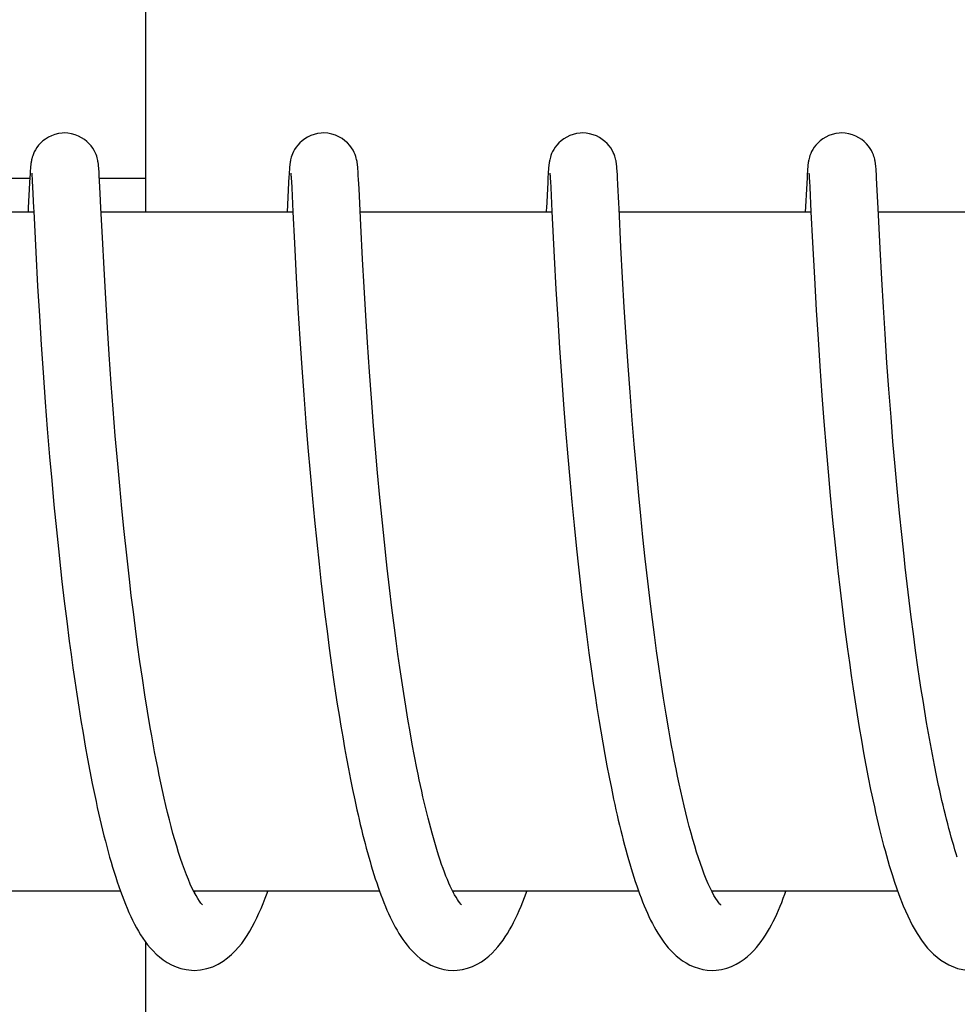
# Model space of a CAD drawing. Units: millimetres. Extents: x 7114 to 11024, y 719 to 6129.
# Drawn here: x 8417 to 8425, y 4831 to 4840 of the extents above; entities that cross this region are included whole.
import ezdxf

# ---------------------------------------------------------------- set-up
doc = ezdxf.new("R2010")
doc.units = ezdxf.units.MM

msp = doc.modelspace()

# ---------------------------------------------------------------- linework, layer by layer
at = {"color": 7, "linetype": 'Continuous'}
for p, q in [((8417.6849, 4838.3201), (8417.6849, 4845.1201)), ((8416.6621, 4838.6548), (8416.6606, 4838.6292)), ((8416.6636, 4838.6773), (8416.6621, 4838.6548)), ((8416.6645, 4838.6909), (8416.6636, 4838.6773)), ((8416.6655, 4838.7036), (8416.6645, 4838.6909)), ((8416.6774, 4838.66), (8416.6779, 4838.654)), ((8416.6779, 4838.654), (8416.6785, 4838.6464)), ((8416.6785, 4838.6464), (8416.6792, 4838.6372)), ((8417.2707, 4838.6958), (8417.2696, 4838.7091)), ((8417.2717, 4838.6813), (8417.2707, 4838.6958)), ((8417.2728, 4838.6654), (8417.2717, 4838.6813)), ((8417.2744, 4838.6384), (8417.2728, 4838.6654)), ((8418.9516, 4838.6566), (8418.9501, 4838.6315)), ((8418.9531, 4838.6788), (8418.9516, 4838.6566)), ((8418.954, 4838.6923), (8418.9531, 4838.6788)), ((8418.955, 4838.7048), (8418.954, 4838.6923)), ((8418.9669, 4838.6594), (8418.9674, 4838.6531)), ((8418.9674, 4838.6531), (8418.968, 4838.6451)), ((8419.5599, 4838.6979), (8419.5589, 4838.7107)), ((8419.5609, 4838.6843), (8419.5599, 4838.6979)), ((8419.5619, 4838.6696), (8419.5609, 4838.6843)), ((8419.5634, 4838.6453), (8419.5619, 4838.6696)), ((8421.2411, 4838.6571), (8421.2395, 4838.6317)), ((8421.2425, 4838.6794), (8421.2411, 4838.6571)), ((8421.2435, 4838.6928), (8421.2425, 4838.6794)), ((8421.2563, 4838.6591), (8421.2568, 4838.6528)), ((8421.2568, 4838.6528), (8421.2575, 4838.6448)), ((8421.8491, 4838.7015), (8421.8481, 4838.7132)), ((8421.85, 4838.689), (8421.8491, 4838.7015)), ((8421.8509, 4838.6759), (8421.85, 4838.689)), ((8421.8523, 4838.6544), (8421.8509, 4838.6759)), ((8421.8542, 4838.6222), (8421.8523, 4838.6544)), ((8423.5305, 4838.6575), (8423.5285, 4838.6242)), ((8423.5319, 4838.6794), (8423.5305, 4838.6575)), ((8423.5329, 4838.6927), (8423.5319, 4838.6794)), ((8423.5457, 4838.6599), (8423.5462, 4838.6539)), ((8423.5462, 4838.6539), (8423.5468, 4838.6463)), ((8423.5468, 4838.6463), (8423.5474, 4838.6371)), ((8424.1382, 4838.7051), (8424.1372, 4838.7168)), ((8424.1391, 4838.6928), (8424.1382, 4838.7051)), ((8424.1401, 4838.6796), (8424.1391, 4838.6928)), ((8424.1415, 4838.658), (8424.1401, 4838.6796)), ((8424.1434, 4838.6251), (8424.1415, 4838.658)), ((8416.4432, 4838.6201), (8416.6601, 4838.6201)), ((8416.6578, 4838.5788), (8416.647, 4838.3572)), ((8416.6606, 4838.6292), (8416.6578, 4838.5788)), ((8416.6792, 4838.6372), (8416.6803, 4838.6207)), ((8416.6803, 4838.6207), (8416.6819, 4838.5938)), ((8416.6819, 4838.5938), (8416.6846, 4838.5431)), ((8417.2768, 4838.5961), (8417.2744, 4838.6384)), ((8417.2755, 4838.6201), (8417.6756, 4838.6201)), ((8417.2823, 4838.4863), (8417.2768, 4838.5961)), ((8418.9474, 4838.582), (8418.9346, 4838.3201)), ((8418.9501, 4838.6315), (8418.9474, 4838.582)), ((8418.968, 4838.6451), (8418.9687, 4838.6355)), ((8418.9687, 4838.6355), (8418.9698, 4838.6181)), ((8418.9698, 4838.6181), (8418.9715, 4838.5895)), ((8418.9715, 4838.5895), (8418.9744, 4838.5353)), ((8419.5655, 4838.6084), (8419.5634, 4838.6453)), ((8419.5696, 4838.5292), (8419.5655, 4838.6084)), ((8421.2368, 4838.5812), (8421.2258, 4838.3565)), ((8421.2395, 4838.6317), (8421.2368, 4838.5812)), ((8421.2575, 4838.6448), (8421.2581, 4838.6352)), ((8421.2581, 4838.6352), (8421.2592, 4838.6181)), ((8421.2592, 4838.6181), (8421.2609, 4838.5901)), ((8421.2609, 4838.5901), (8421.2638, 4838.5371)), ((8421.8572, 4838.565), (8421.8542, 4838.6222)), ((8421.8654, 4838.399), (8421.8572, 4838.565)), ((8423.5259, 4838.5747), (8423.5134, 4838.3201)), ((8423.5285, 4838.6242), (8423.5259, 4838.5747)), ((8423.5474, 4838.6371), (8423.5485, 4838.6205)), ((8423.5485, 4838.6205), (8423.5501, 4838.5935)), ((8423.5501, 4838.5935), (8423.5529, 4838.5423)), ((8424.1466, 4838.5657), (8424.1434, 4838.6251)), ((8424.1569, 4838.3554), (8424.1466, 4838.5657)), ((8416.6846, 4838.5431), (8416.6937, 4838.3591)), ((8417.2885, 4838.3595), (8417.2823, 4838.4863)), ((8418.9744, 4838.5353), (8418.9849, 4838.3216)), ((8419.5761, 4838.3972), (8419.5696, 4838.5292)), ((8421.2638, 4838.5371), (8421.2741, 4838.3248)), ((8423.5529, 4838.5423), (8423.5636, 4838.3243)), ((8419.5853, 4838.2061), (8419.5761, 4838.3972)), ((8416.6955, 4838.3201), (8415.0009, 4838.3201)), ((8416.6937, 4838.3591), (8416.6952, 4838.3279)), ((8416.6952, 4838.3279), (8416.713, 4837.9664)), ((8417.3013, 4838.0963), (8417.2885, 4838.3595)), ((8418.9849, 4838.3201), (8417.2903, 4838.3201)), ((8418.9849, 4838.3216), (8418.9984, 4838.0465)), ((8421.2744, 4838.3201), (8419.5798, 4838.3201)), ((8421.2741, 4838.3248), (8421.2942, 4837.9214)), ((8423.5638, 4838.3201), (8421.8692, 4838.3201)), ((8423.5636, 4838.3243), (8423.5769, 4838.0518)), ((8424.1746, 4837.998), (8424.1569, 4838.3554)), ((8425.8532, 4838.3201), (8424.1586, 4838.3201)), ((8419.6005, 4837.9061), (8419.5853, 4838.2061)), ((8417.3159, 4837.818), (8417.3013, 4838.0963)), ((8418.9984, 4838.0465), (8419.0144, 4837.7419)), ((8423.5769, 4838.0518), (8423.5934, 4837.7391)), ((8416.713, 4837.9664), (8416.7293, 4837.6651)), ((8421.899, 4837.7396), (8421.8845, 4838.0097)), ((8424.1891, 4837.7277), (8424.1746, 4837.998)), ((8419.6142, 4837.6579), (8419.6005, 4837.9061)), ((8421.2942, 4837.9214), (8421.3096, 4837.6381)), ((8417.3306, 4837.5576), (8417.3159, 4837.818)), ((8419.0144, 4837.7419), (8419.03, 4837.4712)), ((8421.9141, 4837.4796), (8421.899, 4837.7396)), ((8423.5934, 4837.7391), (8423.6099, 4837.4528)), ((8424.2034, 4837.4811), (8424.1891, 4837.7277)), ((8416.7293, 4837.6651), (8416.7446, 4837.4041)), ((8419.6291, 4837.4074), (8419.6142, 4837.6579)), ((8421.3096, 4837.6381), (8421.3252, 4837.3749)), ((8417.3463, 4837.3012), (8417.3306, 4837.5576)), ((8419.03, 4837.4712), (8419.0467, 4837.2011)), ((8421.9306, 4837.2159), (8421.9141, 4837.4796)), ((8423.6099, 4837.4528), (8423.6257, 4837.1991)), ((8424.2182, 4837.2441), (8424.2034, 4837.4811)), ((8416.7446, 4837.4041), (8416.7609, 4837.1465)), ((8419.6443, 4837.1684), (8419.6291, 4837.4074)), ((8421.3252, 4837.3749), (8421.3416, 4837.1179)), ((8417.3619, 4837.0634), (8417.3463, 4837.3012)), ((8419.0467, 4837.2011), (8419.064, 4836.943)), ((8419.6621, 4836.9083), (8419.6443, 4837.1684)), ((8421.9478, 4836.9615), (8421.9306, 4837.2159)), ((8423.6257, 4837.1991), (8423.6417, 4836.96)), ((8424.2353, 4836.9883), (8424.2182, 4837.2441)), ((8416.7609, 4837.1465), (8416.7774, 4836.9036)), ((8421.3416, 4837.1179), (8421.358, 4836.8781)), ((8417.3803, 4836.8037), (8417.3619, 4837.0634)), ((8419.064, 4836.943), (8419.081, 4836.7067)), ((8419.6791, 4836.6763), (8419.6621, 4836.9083)), ((8421.9645, 4836.73), (8421.9478, 4836.9615)), ((8423.6417, 4836.96), (8423.6602, 4836.7013)), ((8424.2521, 4836.7546), (8424.2353, 4836.9883)), ((8416.7774, 4836.9036), (8416.7965, 4836.6405)), ((8421.358, 4836.8781), (8421.3768, 4836.621)), ((8417.3971, 4836.5806), (8417.3803, 4836.8037)), ((8424.2709, 4836.5086), (8424.2521, 4836.7546)), ((8419.081, 4836.7067), (8419.1001, 4836.4576)), ((8419.6983, 4836.4314), (8419.6791, 4836.6763)), ((8421.9837, 4836.4814), (8421.9645, 4836.73)), ((8423.6602, 4836.7013), (8423.6778, 4836.4711)), ((8416.7965, 4836.6405), (8416.8148, 4836.4059)), ((8417.416, 4836.3444), (8417.3971, 4836.5806)), ((8421.3768, 4836.621), (8421.3945, 4836.3945)), ((8422.001, 4836.2706), (8421.9837, 4836.4814)), ((8423.6778, 4836.4711), (8423.6976, 4836.2283)), ((8424.2883, 4836.2949), (8424.2709, 4836.5086)), ((8416.8148, 4836.4059), (8416.8354, 4836.1578)), ((8419.1001, 4836.4576), (8419.1177, 4836.2409)), ((8419.7153, 4836.2269), (8419.6983, 4836.4314)), ((8421.3945, 4836.3945), (8421.4142, 4836.1578)), ((8417.4372, 4836.0959), (8417.416, 4836.3444)), ((8419.1177, 4836.2409), (8419.1371, 4836.0167)), ((8419.7338, 4836.0153), (8419.7153, 4836.2269)), ((8422.0202, 4836.0491), (8422.001, 4836.2706)), ((8423.6976, 4836.2283), (8423.7151, 4836.0254)), ((8424.3074, 4836.0738), (8424.2883, 4836.2949)), ((8416.8354, 4836.1578), (8416.8536, 4835.9501)), ((8421.4142, 4836.1578), (8421.4314, 4835.9616)), ((8417.4548, 4835.9021), (8417.4372, 4836.0959)), ((8422.0416, 4835.817), (8422.0202, 4836.0491)), ((8424.3282, 4835.8463), (8424.3074, 4836.0738)), ((8416.8536, 4835.9501), (8416.8736, 4835.735)), ((8419.1371, 4836.0167), (8419.1582, 4835.7858)), ((8419.754, 4835.7975), (8419.7338, 4836.0153)), ((8421.4314, 4835.9616), (8421.45, 4835.7602)), ((8423.7151, 4836.0254), (8423.7342, 4835.8155)), ((8417.4738, 4835.7025), (8417.4548, 4835.9021)), ((8419.1582, 4835.7858), (8419.1764, 4835.5969)), ((8419.7759, 4835.5743), (8419.754, 4835.7975)), ((8422.0592, 4835.636), (8422.0416, 4835.817)), ((8423.7342, 4835.8155), (8423.755, 4835.5994)), ((8424.3462, 4835.6602), (8424.3282, 4835.8463)), ((8416.8736, 4835.735), (8416.8953, 4835.5137)), ((8417.4943, 4835.4977), (8417.4738, 4835.7025)), ((8421.45, 4835.7602), (8421.4701, 4835.5541)), ((8422.0782, 4835.4493), (8422.0592, 4835.636)), ((8424.3654, 4835.4709), (8424.3462, 4835.6602)), ((8419.1764, 4835.5969), (8419.1959, 4835.4048)), ((8419.7936, 4835.404), (8419.7759, 4835.5743)), ((8421.4701, 4835.5541), (8421.4917, 4835.344)), ((8423.755, 4835.5994), (8423.7775, 4835.3779)), ((8416.8953, 4835.5137), (8416.9128, 4835.3441)), ((8417.5165, 4835.2885), (8417.4943, 4835.4977)), ((8422.0988, 4835.2571), (8422.0782, 4835.4493)), ((8424.3858, 4835.279), (8424.3654, 4835.4709)), ((8416.9128, 4835.3441), (8416.9314, 4835.1721)), ((8419.1959, 4835.4048), (8419.2166, 4835.2101)), ((8419.8122, 4835.2315), (8419.7936, 4835.404)), ((8421.4917, 4835.344), (8421.5089, 4835.1844)), ((8423.7775, 4835.3779), (8423.7956, 4835.2087)), ((8417.5404, 4835.0755), (8417.5165, 4835.2885)), ((8422.1211, 4835.0599), (8422.0988, 4835.2571)), ((8424.3965, 4835.1823), (8424.3858, 4835.279)), ((8416.9314, 4835.1721), (8416.9444, 4835.0564)), ((8419.2166, 4835.2101), (8419.2331, 4835.0627)), ((8421.5089, 4835.1844), (8421.5208, 4835.0772)), ((8424.4132, 4835.0364), (8424.3965, 4835.1823)), ((8416.9444, 4835.0564), (8416.9648, 4834.8815)), ((8417.5574, 4834.9318), (8417.5404, 4835.0755)), ((8419.2331, 4835.0627), (8419.2503, 4834.9143)), ((8419.86, 4834.8238), (8419.8388, 4834.9992)), ((8421.5208, 4835.0772), (8421.5396, 4834.9154)), ((8422.1451, 4834.8583), (8422.1211, 4835.0599)), ((8424.4307, 4834.8896), (8424.4132, 4835.0364)), ((8417.5751, 4834.7871), (8417.5574, 4834.9318)), ((8419.2503, 4834.9143), (8419.2682, 4834.7653)), ((8421.5396, 4834.9154), (8421.5592, 4834.7529)), ((8423.8214, 4834.98), (8423.842, 4834.8067)), ((8416.9648, 4834.8815), (8416.9862, 4834.7057)), ((8419.8823, 4834.648), (8419.86, 4834.8238)), ((8422.1622, 4834.7218), (8422.1451, 4834.8583)), ((8424.449, 4834.7421), (8424.4307, 4834.8896)), ((8417.5937, 4834.6414), (8417.5751, 4834.7871)), ((8419.2682, 4834.7653), (8419.287, 4834.616)), ((8421.5592, 4834.7529), (8421.5798, 4834.59)), ((8423.842, 4834.8067), (8423.8637, 4834.6325)), ((8424.4681, 4834.5943), (8424.449, 4834.7421)), ((8416.9862, 4834.7057), (8417.0089, 4834.5294)), ((8419.8978, 4834.5309), (8419.8823, 4834.648)), ((8422.1801, 4834.5838), (8422.1622, 4834.7218)), ((8417.6132, 4834.4952), (8417.5937, 4834.6414)), ((8419.287, 4834.616), (8419.3066, 4834.4667)), ((8421.5798, 4834.59), (8421.6013, 4834.4271)), ((8422.1989, 4834.4448), (8422.1801, 4834.5838)), ((8423.8637, 4834.6325), (8423.8866, 4834.4577)), ((8424.4881, 4834.4464), (8424.4681, 4834.5943)), ((8417.0089, 4834.5294), (8417.0246, 4834.4118)), ((8417.6336, 4834.3486), (8417.6132, 4834.4952)), ((8419.9138, 4834.4141), (8419.8978, 4834.5309)), ((8417.0246, 4834.4118), (8417.0409, 4834.2943)), ((8419.3066, 4834.4667), (8419.327, 4834.3176)), ((8419.9303, 4834.2977), (8419.9138, 4834.4141)), ((8421.6013, 4834.4271), (8421.6239, 4834.2648)), ((8422.2187, 4834.3049), (8422.1989, 4834.4448)), ((8423.8866, 4834.4577), (8423.9025, 4834.3413)), ((8424.509, 4834.2986), (8424.4881, 4834.4464)), ((8417.655, 4834.2019), (8417.6336, 4834.3486)), ((8419.327, 4834.3176), (8419.3482, 4834.1692)), ((8419.9474, 4834.1819), (8419.9303, 4834.2977)), ((8422.2394, 4834.1645), (8422.2187, 4834.3049)), ((8423.9025, 4834.3413), (8423.9189, 4834.225)), ((8424.5234, 4834.2002), (8424.509, 4834.2986)), ((8417.0409, 4834.2943), (8417.0576, 4834.1771)), ((8421.6239, 4834.2648), (8421.6394, 4834.157)), ((8423.9189, 4834.225), (8423.9359, 4834.1092)), ((8417.0576, 4834.1771), (8417.075, 4834.0604)), ((8417.6773, 4834.0556), (8417.655, 4834.2019)), ((8419.3482, 4834.1692), (8419.3628, 4834.0707)), ((8419.9649, 4834.067), (8419.9474, 4834.1819)), ((8421.6394, 4834.157), (8421.6554, 4834.0499)), ((8422.2611, 4834.024), (8422.2394, 4834.1645)), ((8424.5383, 4834.1022), (8424.5234, 4834.2002)), ((8417.075, 4834.0604), (8417.0929, 4833.9444)), ((8417.7006, 4833.91), (8417.6773, 4834.0556)), ((8419.3628, 4834.0707), (8419.3778, 4833.9727)), ((8419.983, 4833.9532), (8419.9649, 4834.067)), ((8421.6554, 4834.0499), (8421.6718, 4833.9434)), ((8423.9359, 4834.1092), (8423.9534, 4833.9939)), ((8424.5536, 4834.0046), (8424.5383, 4834.1022)), ((8419.3778, 4833.9727), (8419.3932, 4833.8753)), ((8420.0016, 4833.8405), (8419.983, 4833.9532)), ((8422.2838, 4833.8837), (8422.2611, 4834.024)), ((8423.9534, 4833.9939), (8423.9714, 4833.8794)), ((8424.5693, 4833.9075), (8424.5536, 4834.0046)), ((8417.0929, 4833.9444), (8417.1113, 4833.8291)), ((8417.725, 4833.7655), (8417.7006, 4833.91)), ((8419.3932, 4833.8753), (8419.409, 4833.7787)), ((8421.6718, 4833.9434), (8421.6887, 4833.8377)), ((8422.3075, 4833.7442), (8422.2838, 4833.8837)), ((8423.9714, 4833.8794), (8423.99, 4833.7659)), ((8424.5854, 4833.8111), (8424.5693, 4833.9075)), ((8417.1113, 4833.8291), (8417.1303, 4833.7148)), ((8419.409, 4833.7787), (8419.4252, 4833.6827)), ((8420.0207, 4833.7293), (8420.0016, 4833.8405)), ((8421.6887, 4833.8377), (8421.7061, 4833.733)), ((8424.602, 4833.7154), (8424.5854, 4833.8111)), ((8417.1303, 4833.7148), (8417.1499, 4833.6017)), ((8420.0403, 4833.6198), (8420.0207, 4833.7293)), ((8421.7061, 4833.733), (8421.7238, 4833.6295)), ((8423.99, 4833.7659), (8424.0091, 4833.6535)), ((8424.619, 4833.6206), (8424.602, 4833.7154)), ((8417.1499, 4833.6017), (8417.17, 4833.49)), ((8419.4252, 4833.6827), (8419.4418, 4833.5876)), ((8420.0605, 4833.5122), (8420.0403, 4833.6198)), ((8421.7238, 4833.6295), (8421.7421, 4833.5271)), ((8424.0091, 4833.6535), (8424.0287, 4833.5424)), ((8424.6365, 4833.5269), (8424.619, 4833.6206)), ((8419.4418, 4833.5876), (8419.4588, 4833.4934)), ((8421.7421, 4833.5271), (8421.7608, 4833.4262)), ((8424.0287, 4833.5424), (8424.0489, 4833.4329)), ((8424.6544, 4833.4344), (8424.6365, 4833.5269)), ((8417.17, 4833.49), (8417.1908, 4833.3798)), ((8419.4588, 4833.4934), (8419.4763, 4833.4002)), ((8420.0811, 4833.4067), (8420.0605, 4833.5122)), ((8421.7608, 4833.4262), (8421.7799, 4833.3268)), ((8424.0489, 4833.4329), (8424.0696, 4833.3251)), ((8424.6728, 4833.3433), (8424.6544, 4833.4344)), ((8417.1908, 4833.3798), (8417.2121, 4833.2713)), ((8419.4763, 4833.4002), (8419.4942, 4833.308)), ((8424.6917, 4833.2536), (8424.6728, 4833.3433)), ((8419.4942, 4833.308), (8419.5125, 4833.217)), ((8421.7799, 4833.3268), (8421.7995, 4833.2291)), ((8424.0696, 4833.3251), (8424.0909, 4833.2192)), ((8419.5125, 4833.217), (8419.5314, 4833.1273)), ((8421.7995, 4833.2291), (8421.8195, 4833.1332)), ((8419.5314, 4833.1273), (8419.5507, 4833.0389)), ((8424.2803, 4832.4662), (8424.3022, 4832.399)), ((8417.4614, 4832.3201), (8415.8185, 4832.3201)), ((8419.7508, 4832.3201), (8418.1079, 4832.3201)), ((8418.1171, 4832.3201), (8418.1125, 4832.311)), ((8422.0402, 4832.3201), (8420.3973, 4832.3201)), ((8424.33, 4832.3201), (8422.6867, 4832.3201)), ((8417.6849, 4825.3201), (8417.6849, 4831.8686))]:
    msp.add_line(p, q, dxfattribs=at)
for points in [[(8416.9678, 4839.0201), (8416.9451, 4839.0191), (8416.9127, 4839.0145), (8416.8816, 4839.0065), (8416.8522, 4838.9956), (8416.8247, 4838.9821), (8416.7994, 4838.9664), (8416.7764, 4838.9492), (8416.756, 4838.9307), (8416.738, 4838.9112), (8416.7228, 4838.8916), (8416.7102, 4838.8721), (8416.6999, 4838.853), (8416.692, 4838.8352), (8416.686, 4838.8192), (8416.6815, 4838.805), (8416.6781, 4838.7924), (8416.6757, 4838.7818), (8416.6739, 4838.773), (8416.6725, 4838.7651), (8416.6713, 4838.7577), (8416.6704, 4838.7512), (8416.6695, 4838.7449), (8416.6688, 4838.7388), (8416.6682, 4838.733), (8416.6676, 4838.7272), (8416.667, 4838.7213), (8416.6665, 4838.7156), (8416.6655, 4838.7036)], [(8417.2696, 4838.7091), (8417.2691, 4838.7154), (8417.2685, 4838.7215), (8417.2679, 4838.7276), (8417.2673, 4838.7335), (8417.2666, 4838.7397), (8417.2659, 4838.7459), (8417.265, 4838.7523), (8417.264, 4838.7595), (8417.2626, 4838.7675), (8417.261, 4838.7764), (8417.2587, 4838.787), (8417.2555, 4838.7996), (8417.2513, 4838.8139), (8417.2457, 4838.8298), (8417.2383, 4838.8474), (8417.2287, 4838.8662), (8417.2168, 4838.8857), (8417.2024, 4838.9054), (8417.1851, 4838.9251), (8417.1651, 4838.9441), (8417.1426, 4838.9619), (8417.1174, 4838.9783), (8417.09, 4838.9925), (8417.0607, 4839.0043), (8417.0295, 4839.0131), (8416.9971, 4839.0185), (8416.9678, 4839.0201)], [(8419.2572, 4839.0201), (8419.2351, 4839.0192), (8419.2029, 4839.0147), (8419.172, 4839.0068), (8419.1427, 4838.996), (8419.1153, 4838.9827), (8419.09, 4838.9672), (8419.0671, 4838.9502), (8419.0466, 4838.9318), (8419.0285, 4838.9126), (8419.0133, 4838.8931), (8419.0005, 4838.8737), (8418.9901, 4838.8546), (8418.9821, 4838.8368), (8418.9759, 4838.8207), (8418.9713, 4838.8063), (8418.9678, 4838.7936), (8418.9653, 4838.783), (8418.9635, 4838.7741), (8418.9621, 4838.766), (8418.9609, 4838.7587), (8418.9599, 4838.7521), (8418.9591, 4838.7459), (8418.9583, 4838.7398), (8418.9577, 4838.7339), (8418.9571, 4838.7281), (8418.9565, 4838.7223), (8418.956, 4838.7166), (8418.955, 4838.7048)], [(8419.5589, 4838.7107), (8419.5584, 4838.7169), (8419.5578, 4838.723), (8419.5572, 4838.7289), (8419.5566, 4838.7348), (8419.5559, 4838.7408), (8419.5552, 4838.7468), (8419.5543, 4838.7533), (8419.5533, 4838.7602), (8419.5521, 4838.7675), (8419.5504, 4838.7762), (8419.5483, 4838.7862), (8419.5455, 4838.7977), (8419.5415, 4838.8116), (8419.5357, 4838.8283), (8419.5278, 4838.8471), (8419.5175, 4838.8673), (8419.5043, 4838.8886), (8419.4877, 4838.9104), (8419.4681, 4838.9316), (8419.4456, 4838.9515), (8419.4202, 4838.97), (8419.3921, 4838.9864), (8419.3616, 4839.0001), (8419.329, 4839.0106), (8419.2947, 4839.0175), (8419.2572, 4839.0201)], [(8421.5466, 4839.0201), (8421.5248, 4839.0192), (8421.4927, 4839.0148), (8421.4619, 4839.007), (8421.4327, 4838.9962), (8421.4053, 4838.983), (8421.38, 4838.9677), (8421.3571, 4838.9507), (8421.3366, 4838.9324), (8421.3185, 4838.9133), (8421.3032, 4838.8938), (8421.2904, 4838.8745), (8421.28, 4838.8554), (8421.2718, 4838.8376), (8421.2656, 4838.8215), (8421.2609, 4838.8071), (8421.2574, 4838.7943), (8421.2549, 4838.7836), (8421.253, 4838.7747), (8421.2516, 4838.7666), (8421.2504, 4838.7592), (8421.2494, 4838.7526), (8421.2486, 4838.7464), (8421.2478, 4838.7403), (8421.2471, 4838.7344), (8421.2465, 4838.7286), (8421.246, 4838.7229), (8421.2454, 4838.7171), (8421.2449, 4838.7113), (8421.2444, 4838.7053), (8421.2435, 4838.6928)], [(8421.8481, 4838.7132), (8421.8476, 4838.7188), (8421.8471, 4838.7244), (8421.8465, 4838.7299), (8421.846, 4838.7353), (8421.8453, 4838.7407), (8421.8446, 4838.7464), (8421.8439, 4838.7521), (8421.843, 4838.7581), (8421.8419, 4838.7649), (8421.8406, 4838.7724), (8421.839, 4838.7806), (8421.8367, 4838.7905), (8421.8336, 4838.8023), (8421.8295, 4838.8158), (8421.824, 4838.8312), (8421.8165, 4838.8487), (8421.8067, 4838.8678), (8421.7945, 4838.8874), (8421.7797, 4838.9072), (8421.7621, 4838.9269), (8421.7421, 4838.9457), (8421.7195, 4838.9633), (8421.6946, 4838.9793), (8421.6675, 4838.9932), (8421.6385, 4839.0046), (8421.6077, 4839.0132), (8421.5757, 4839.0185), (8421.5466, 4839.0201)], [(8423.836, 4839.0201), (8423.8141, 4839.0192), (8423.782, 4839.0147), (8423.7511, 4839.0069), (8423.7218, 4838.9961), (8423.6944, 4838.9829), (8423.6691, 4838.9675), (8423.6462, 4838.9505), (8423.6257, 4838.9322), (8423.6077, 4838.9129), (8423.5924, 4838.8935), (8423.5796, 4838.8741), (8423.5692, 4838.8551), (8423.5611, 4838.8372), (8423.5549, 4838.8212), (8423.5503, 4838.8067), (8423.5468, 4838.794), (8423.5442, 4838.7833), (8423.5424, 4838.7744), (8423.5409, 4838.7663), (8423.5397, 4838.7589), (8423.5388, 4838.7524), (8423.5379, 4838.7461), (8423.5372, 4838.74), (8423.5365, 4838.7342), (8423.5359, 4838.7284), (8423.5354, 4838.7226), (8423.5348, 4838.7169), (8423.5343, 4838.7111), (8423.5338, 4838.7051), (8423.5329, 4838.6927)], [(8424.1372, 4838.7168), (8424.1367, 4838.7224), (8424.1361, 4838.7279), (8424.1356, 4838.7334), (8424.135, 4838.7389), (8424.1343, 4838.7445), (8424.1335, 4838.7503), (8424.1327, 4838.7562), (8424.1317, 4838.7629), (8424.1304, 4838.7702), (8424.1289, 4838.7782), (8424.1267, 4838.7879), (8424.1238, 4838.7994), (8424.12, 4838.8125), (8424.1148, 4838.8276), (8424.1075, 4838.8451), (8424.098, 4838.8642), (8424.0861, 4838.884), (8424.0716, 4838.9041), (8424.0541, 4838.9243), (8424.034, 4838.9435), (8424.0115, 4838.9614), (8423.9865, 4838.9778), (8423.9592, 4838.9921), (8423.93, 4839.0039), (8423.899, 4839.0128), (8423.8665, 4839.0184), (8423.836, 4839.0201)], [(8416.6769, 4838.6654), (8416.6769, 4838.6652), (8416.677, 4838.664), (8416.6772, 4838.6622), (8416.6774, 4838.66)], [(8418.9664, 4838.6647), (8418.9663, 4838.665), (8418.9662, 4838.6658), (8418.9663, 4838.6657), (8418.9663, 4838.665), (8418.9665, 4838.6637), (8418.9667, 4838.6618), (8418.9669, 4838.6594)], [(8421.2558, 4838.6648), (8421.2557, 4838.6651), (8421.2557, 4838.6658), (8421.2557, 4838.6657), (8421.2558, 4838.6649), (8421.2559, 4838.6636), (8421.2561, 4838.6616), (8421.2563, 4838.6591)], [(8423.5451, 4838.6655), (8423.5451, 4838.6652), (8423.5453, 4838.664), (8423.5454, 4838.6622), (8423.5457, 4838.6599)], [(8421.8845, 4838.0097), (8421.8677, 4838.3518), (8421.8654, 4838.399)], [(8416.647, 4838.3572), (8416.6461, 4838.3384), (8416.6452, 4838.3201)], [(8421.2258, 4838.3565), (8421.2248, 4838.3373), (8421.224, 4838.3201)], [(8419.8388, 4834.9992), (8419.8187, 4835.1736), (8419.8122, 4835.2315)], [(8423.7956, 4835.2087), (8423.8019, 4835.1519), (8423.8214, 4834.98)], [(8418.1128, 4832.3104), (8418.0957, 4832.3445), (8418.0785, 4832.3818), (8418.0612, 4832.422), (8418.0438, 4832.4651), (8418.0265, 4832.5108), (8418.0092, 4832.5589), (8417.9921, 4832.6093), (8417.9752, 4832.6618), (8417.9585, 4832.7163), (8417.9419, 4832.7726), (8417.9256, 4832.8306), (8417.9096, 4832.8903), (8417.8938, 4832.9515), (8417.8782, 4833.014), (8417.8629, 4833.0778), (8417.8479, 4833.1427), (8417.8332, 4833.2087), (8417.8187, 4833.2758), (8417.8045, 4833.3436), (8417.7906, 4833.4123), (8417.7769, 4833.4818), (8417.7635, 4833.5519), (8417.7504, 4833.6226), (8417.7376, 4833.6938), (8417.725, 4833.7655)], [(8422.6899, 4832.3136), (8422.6728, 4832.3481), (8422.6556, 4832.3857), (8422.6383, 4832.426), (8422.621, 4832.4692), (8422.6038, 4832.5149), (8422.5866, 4832.5629), (8422.5697, 4832.6131), (8422.5529, 4832.6653), (8422.5364, 4832.7194), (8422.52, 4832.7752), (8422.504, 4832.8325), (8422.4881, 4832.8913), (8422.4726, 4832.9515), (8422.4573, 4833.0129), (8422.4423, 4833.0754), (8422.4276, 4833.1389), (8422.4132, 4833.2034), (8422.399, 4833.2688), (8422.3851, 4833.3349), (8422.3715, 4833.4017), (8422.3582, 4833.4692), (8422.3451, 4833.5373), (8422.3323, 4833.6058), (8422.3198, 4833.6748), (8422.3075, 4833.7442)], [(8420.4021, 4832.3105), (8420.3893, 4832.336), (8420.3764, 4832.3632), (8420.3635, 4832.3919), (8420.3505, 4832.4221), (8420.3377, 4832.4538), (8420.3249, 4832.4867), (8420.3122, 4832.5209), (8420.2996, 4832.5563), (8420.2871, 4832.5927), (8420.2747, 4832.6302), (8420.2624, 4832.6688), (8420.2503, 4832.7083), (8420.2383, 4832.7488), (8420.2263, 4832.7902), (8420.2145, 4832.8326), (8420.2028, 4832.8758), (8420.1912, 4832.92), (8420.1797, 4832.9651), (8420.1684, 4833.011), (8420.1571, 4833.0579), (8420.1459, 4833.1055), (8420.1348, 4833.1539), (8420.1238, 4833.2031), (8420.113, 4833.253), (8420.1022, 4833.3036), (8420.0916, 4833.3548), (8420.0811, 4833.4067)], [(8417.2121, 4833.2713), (8417.223, 4833.2177), (8417.234, 4833.1647), (8417.2452, 4833.1122), (8417.2566, 4833.0602), (8417.2681, 4833.0088), (8417.2797, 4832.958), (8417.2915, 4832.9078), (8417.3035, 4832.8583), (8417.3156, 4832.8094), (8417.3279, 4832.7612), (8417.3404, 4832.7137), (8417.3531, 4832.6669), (8417.3659, 4832.6209), (8417.3789, 4832.5756), (8417.392, 4832.5312), (8417.4054, 4832.4875), (8417.419, 4832.4447), (8417.4328, 4832.4027), (8417.4468, 4832.3615), (8417.461, 4832.3211)], [(8424.8567, 4832.6206), (8424.8469, 4832.6508), (8424.8359, 4832.6861), (8424.8249, 4832.7222), (8424.8141, 4832.7591), (8424.8033, 4832.7968), (8424.7926, 4832.8353), (8424.782, 4832.8744), (8424.7715, 4832.9143), (8424.7612, 4832.9547), (8424.7509, 4832.9958), (8424.7408, 4833.0375), (8424.7307, 4833.0797), (8424.7208, 4833.1225), (8424.711, 4833.1657), (8424.7012, 4833.2095), (8424.6917, 4833.2536)], [(8424.0909, 4833.2192), (8424.1018, 4833.167), (8424.1128, 4833.1154), (8424.1239, 4833.0643), (8424.1352, 4833.0138), (8424.1466, 4832.964), (8424.1581, 4832.9147), (8424.1698, 4832.8662), (8424.1816, 4832.8183), (8424.1936, 4832.7711), (8424.2057, 4832.7246), (8424.218, 4832.6789), (8424.2304, 4832.6339), (8424.243, 4832.5897), (8424.2558, 4832.5463), (8424.2687, 4832.5036), (8424.2804, 4832.466)], [(8421.8195, 4833.1332), (8421.8297, 4833.0859), (8421.8401, 4833.0392), (8421.8505, 4832.9929), (8421.8611, 4832.9471), (8421.8718, 4832.9019), (8421.8826, 4832.8572), (8421.8936, 4832.813), (8421.9046, 4832.7694), (8421.9159, 4832.7264), (8421.9272, 4832.684), (8421.9387, 4832.6421), (8421.9504, 4832.6009), (8421.9622, 4832.5603), (8421.9741, 4832.5204), (8421.9862, 4832.4811), (8421.9985, 4832.4425), (8422.011, 4832.4045), (8422.0236, 4832.3673), (8422.0364, 4832.3307)], [(8419.5507, 4833.0389), (8419.5606, 4832.9952), (8419.5705, 4832.9519), (8419.5807, 4832.909), (8419.5909, 4832.8665), (8419.6013, 4832.8244), (8419.6118, 4832.7828), (8419.6225, 4832.7415), (8419.6333, 4832.7008), (8419.6442, 4832.6605), (8419.6554, 4832.6206), (8419.6666, 4832.5813), (8419.6781, 4832.5425), (8419.6897, 4832.5042), (8419.7015, 4832.4664), (8419.7134, 4832.4292), (8419.7256, 4832.3925), (8419.7379, 4832.3565), (8419.7504, 4832.321)], [(8424.3022, 4832.399), (8424.3403, 4832.2908), (8424.379, 4832.1917), (8424.4183, 4832.1019), (8424.4586, 4832.0207), (8424.5008, 4831.9462), (8424.5456, 4831.8786), (8424.5938, 4831.8176), (8424.6477, 4831.7617), (8424.7109, 4831.7105), (8424.7828, 4831.6678), (8424.8593, 4831.6379), (8424.9377, 4831.6224), (8424.9829, 4831.6201)], [(8417.461, 4832.3211), (8417.4755, 4832.2816), (8417.4902, 4832.243), (8417.5052, 4832.2052), (8417.5206, 4832.1683), (8417.5363, 4832.1323), (8417.5523, 4832.0972), (8417.5688, 4832.0629), (8417.5857, 4832.0296), (8417.603, 4831.9972), (8417.6211, 4831.9655), (8417.6398, 4831.9346), (8417.6593, 4831.9046), (8417.6799, 4831.8752), (8417.7016, 4831.8465), (8417.7246, 4831.8187), (8417.7495, 4831.7913), (8417.7765, 4831.7646), (8417.8057, 4831.7388), (8417.8376, 4831.7141), (8417.8729, 4831.6907), (8417.9114, 4831.6694), (8417.9524, 4831.6512), (8417.9959, 4831.6365), (8418.0418, 4831.6262), (8418.0885, 4831.6208), (8418.1123, 4831.6201)], [(8418.1124, 4831.6201), (8418.1701, 4831.6241), (8418.2241, 4831.6352), (8418.2763, 4831.6527), (8418.3245, 4831.675), (8418.3682, 4831.7009), (8418.408, 4831.7297), (8418.444, 4831.7604), (8418.4762, 4831.7921), (8418.5054, 4831.8246), (8418.5325, 4831.8583), (8418.5577, 4831.8931), (8418.5814, 4831.9286), (8418.6039, 4831.9654), (8418.6254, 4832.0035), (8418.6459, 4832.0425), (8418.6659, 4832.0828), (8418.6852, 4832.1245), (8418.7039, 4832.1673), (8418.7222, 4832.2114), (8418.74, 4832.2566), (8418.7574, 4832.303), (8418.7635, 4832.3201)], [(8418.1597, 4832.2314), (8418.1449, 4832.2537), (8418.1292, 4832.2802), (8418.1128, 4832.3104)], [(8419.7504, 4832.321), (8419.7632, 4832.2862), (8419.7761, 4832.252), (8419.7893, 4832.2185), (8419.8027, 4832.1856), (8419.8164, 4832.1534), (8419.8304, 4832.1218), (8419.8446, 4832.091), (8419.8592, 4832.0608), (8419.8742, 4832.0313), (8419.8894, 4832.0026), (8419.9052, 4831.9745), (8419.9215, 4831.947), (8419.9384, 4831.9203), (8419.956, 4831.894), (8419.9744, 4831.8683), (8419.9937, 4831.8432), (8420.0141, 4831.8186), (8420.0358, 4831.7946), (8420.0589, 4831.7712), (8420.0838, 4831.7484), (8420.1108, 4831.7262), (8420.14, 4831.7051), (8420.1713, 4831.6854), (8420.2051, 4831.6673), (8420.2413, 4831.6514), (8420.2789, 4831.6384), (8420.3177, 4831.6287), (8420.3576, 4831.6225), (8420.4019, 4831.6201)], [(8420.4065, 4832.3201), (8420.4036, 4832.3143), (8420.4019, 4832.311)], [(8420.402, 4831.6201), (8420.4361, 4831.6215), (8420.4831, 4831.6281), (8420.529, 4831.6396), (8420.5725, 4831.6554), (8420.6131, 4831.6746), (8420.6512, 4831.6968), (8420.6861, 4831.721), (8420.7176, 4831.7463), (8420.7464, 4831.7727), (8420.773, 4831.8), (8420.7976, 4831.8279), (8420.8204, 4831.8564), (8420.842, 4831.8857), (8420.8625, 4831.9158), (8420.8819, 4831.9465), (8420.9006, 4831.9781), (8420.9187, 4832.0106), (8420.9361, 4832.0439), (8420.953, 4832.0781), (8420.9695, 4832.1133), (8420.9856, 4832.1494), (8421.0014, 4832.1864), (8421.0168, 4832.2243), (8421.0319, 4832.263), (8421.0467, 4832.3027), (8421.0529, 4832.3201)], [(8420.4499, 4832.2302), (8420.4389, 4832.2465), (8420.427, 4832.2657), (8420.4147, 4832.2871), (8420.4021, 4832.3105)], [(8422.0364, 4832.3307), (8422.0494, 4832.2949), (8422.0626, 4832.2598), (8422.076, 4832.2254), (8422.0896, 4832.1917), (8422.1035, 4832.1588), (8422.1177, 4832.1266), (8422.1321, 4832.0951), (8422.1468, 4832.0644), (8422.1619, 4832.0345), (8422.1774, 4832.0054), (8422.1933, 4831.9768), (8422.2097, 4831.949), (8422.2267, 4831.922), (8422.2444, 4831.8954), (8422.2629, 4831.8695), (8422.2823, 4831.8442), (8422.3029, 4831.8194), (8422.3247, 4831.7952), (8422.3478, 4831.7717), (8422.3728, 4831.7487), (8422.3999, 4831.7264), (8422.4291, 4831.7052), (8422.4605, 4831.6855), (8422.4944, 4831.6673), (8422.5306, 4831.6514), (8422.5683, 4831.6384), (8422.6071, 4831.6287), (8422.6471, 4831.6225), (8422.6913, 4831.6201)], [(8422.7372, 4832.2332), (8422.7223, 4832.2561), (8422.7064, 4832.283), (8422.6899, 4832.3136)], [(8422.6959, 4832.3201), (8422.6929, 4832.314), (8422.6913, 4832.3111)], [(8422.6914, 4831.6201), (8422.7264, 4831.6216), (8422.7731, 4831.6282), (8422.8186, 4831.6397), (8422.8614, 4831.6552), (8422.9014, 4831.674), (8422.9386, 4831.6955), (8422.9727, 4831.7189), (8423.0034, 4831.7433), (8423.0315, 4831.7685), (8423.0573, 4831.7945), (8423.0811, 4831.821), (8423.1032, 4831.8478), (8423.124, 4831.8753), (8423.1437, 4831.9035), (8423.1624, 4831.9321), (8423.1803, 4831.9614), (8423.1975, 4831.9913), (8423.2141, 4832.0219), (8423.2302, 4832.0532), (8423.2459, 4832.0853), (8423.2611, 4832.1181), (8423.276, 4832.1517), (8423.2906, 4832.186), (8423.3049, 4832.2209), (8423.3188, 4832.2566), (8423.3325, 4832.2929), (8423.3424, 4832.3201)], [(8418.1867, 4832.1979), (8418.187, 4832.1977), (8418.1813, 4832.2036), (8418.172, 4832.2147), (8418.1597, 4832.2314)], [(8420.4747, 4832.1995), (8420.4742, 4832.2), (8420.4683, 4832.2064), (8420.4598, 4832.2168), (8420.4499, 4832.2302)], [(8422.7659, 4832.1976), (8422.7657, 4832.1979), (8422.7595, 4832.2044), (8422.7498, 4832.216), (8422.7372, 4832.2332)]]:
    msp.add_lwpolyline(points, dxfattribs=at)

doc.saveas('drawing.dxf')
